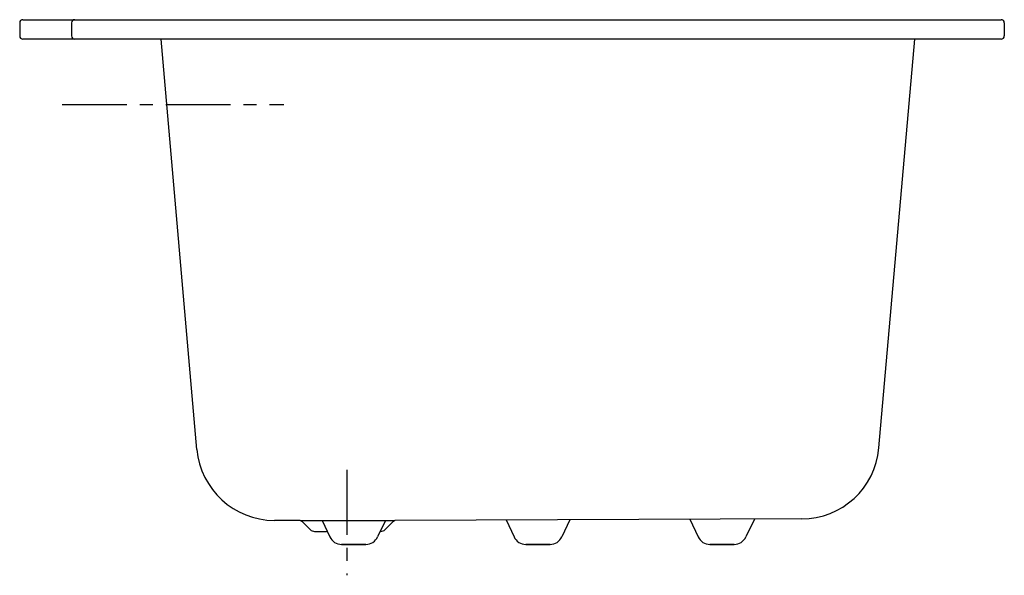
# Model space of a CAD drawing. Units: inches. Extents: x 2.1 to 40.1, y 0.3 to 21.7.
import ezdxf

# ---------------------------------------------------------------- set-up
doc = ezdxf.new("R2010")
doc.units = ezdxf.units.IN
doc.header["$MEASUREMENT"] = 0
doc.linetypes.add('CENTERX2', pattern=[4, 2.5, -0.5, 0.5, -0.5])

msp = doc.modelspace()

# ---------------------------------------------------------------- linework, layer by layer
at = {"color": 7, "linetype": 'Continuous'}
for p, q in [((2.215, 21.706), (39.965, 21.706)), ((39.965, 20.956), (2.215, 20.956))]:
    msp.add_line(p, q, dxfattribs=at)
for p, q in [((2.09, 21.581), (2.09, 21.081)), ((4.09, 21.581), (4.09, 21.081)), ((40.09, 21.581), (40.09, 21.081))]:
    msp.add_line(p, q)
at = {"ltscale": 0.1}
for p, q in [((8.932, 5.121), (7.546, 20.956)), ((35.253, 5.178), (36.634, 20.956)), ((12.916, 2.382), (11.92, 2.382)), ((12.916, 2.382), (16.574, 2.382)), ((13.296, 2.028), (13.026, 2.298)), ((13.296, 2.028), (13.026, 2.298)), ((13.761, 2.382), (14.061, 1.743)), ((16.205, 2.382), (15.905, 1.743)), ((16.193, 2.028), (16.463, 2.298)), ((32.265, 2.439), (16.574, 2.382)), ((20.86, 2.398), (21.168, 1.743)), ((23.324, 2.407), (23.012, 1.743)), ((27.955, 2.423), (28.275, 1.743)), ((30.443, 2.432), (30.119, 1.743)), ((13.473, 1.955), (13.934, 1.955)), ((14.513, 1.456), (15.453, 1.456)), ((15.453, 1.456), (14.513, 1.456)), ((14.513, 1.456), (15.453, 1.456)), ((22.56, 1.456), (21.62, 1.456)), ((21.62, 1.456), (22.56, 1.456)), ((21.62, 1.456), (22.56, 1.456)), ((29.667, 1.456), (28.727, 1.456)), ((28.727, 1.456), (29.667, 1.456)), ((29.667, 1.456), (28.727, 1.456))]:
    msp.add_line(p, q, dxfattribs=at)
at = {"linetype": 'CENTERX2'}
for p, q in [((3.726, 18.428), (12.281, 18.428)), ((14.715, 4.326), (14.715, 0.261))]:
    msp.add_line(p, q, dxfattribs=at)
for centre, start, end in [((2.215, 21.581), 90, 180), ((4.215, 21.581), 90, 180), ((39.965, 21.581), 0, 90), ((2.215, 21.081), 180, 270), ((4.215, 21.081), 180, 270), ((39.965, 21.081), 270, 0)]:
    msp.add_arc(centre, 0.125, start, end)
at = {"ltscale": 0.1}
for centre, radius, start, end in [((11.92, 5.382), 3, 185, 270), ((32.265, 5.439), 3, 270, 355), ((12.673, 1.945), 0.5, 45, 60.943), ((16.816, 1.945), 0.5, 119.057, 135), ((13.473, 2.205), 0.25, 225, 270), ((13.473, 2.205), 0.25, 225, 270), ((16.016, 2.205), 0.25, 270, 315), ((16.016, 2.205), 0.25, 270, 315), ((14.513, 1.956), 0.5, 205.1628, 270), ((15.453, 1.956), 0.5, 270, 334.8372), ((21.62, 1.956), 0.5, 205.1628, 270), ((22.56, 1.956), 0.5, 270, 334.8372), ((28.727, 1.956), 0.5, 205.1628, 270), ((29.667, 1.956), 0.5, 270, 334.8372)]:
    msp.add_arc(centre, radius, start, end, dxfattribs=at)

doc.saveas('drawing.dxf')
